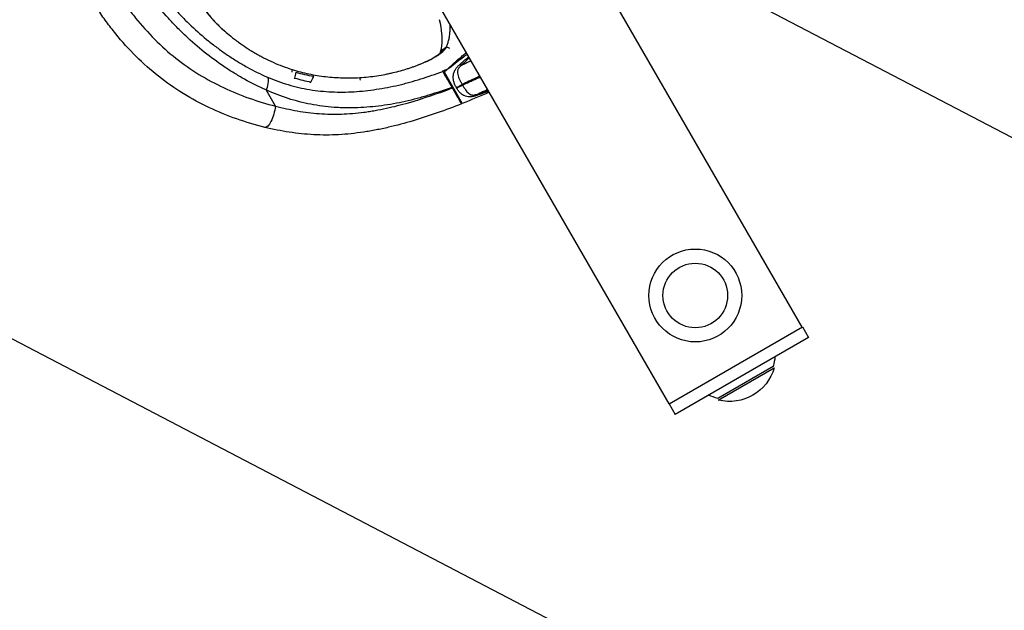
# Model space of a CAD drawing. Units: millimetres. Extents: x -4850 to 4850, y -4850 to 4850.
# Drawn here: x 389 to 877, y -1410 to -1117 of the extents above; entities that cross this region are included whole.
import ezdxf

# ---------------------------------------------------------------- set-up
doc = ezdxf.new("R2010")
doc.units = ezdxf.units.MM
doc.header["$LTSCALE"] = 20
doc.linetypes.add('HIDDEN', pattern=[9.525, 6.35, -3.175])
for name, color, linetype in [('2d', 230, 'Continuous'), ('CSA-No-EncroachmentZone', 20, 'HIDDEN'), ('CSA-No-EncroachmentZone_Hatch', 20, 'HIDDEN'), ('CSA-SafetyZone', 63, 'HIDDEN')]:
    doc.layers.add(name, color=color, linetype=linetype)

msp = doc.modelspace()

# ---------------------------------------------------------------- hatches: boundary and pattern name
at = {"layer": 'CSA-No-EncroachmentZone_Hatch'}
h = msp.add_hatch(dxfattribs=at)
h.set_pattern_fill('ANSI31', color=256, scale=100)
h.set_pattern_definition([(152.4375, (0, 0), (-146.912, -281.466), [])])
edge = h.paths.add_edge_path()
edge.add_arc((0, 0), 3940, 0, 360)

# ---------------------------------------------------------------- linework, layer by layer
at = {"layer": '2d'}
for p, q in [((776.95, -1269.62), (135.61, -158.79)), ((711.05, -1307.67), (69.71, -196.84)), ((599.61, -1143.29), (608.61, -1158.87)), ((599.63, -1144.32), (600.03, -1144.09)), ((600.03, -1144.09), (606.48, -1155.27)), ((524.39, -1150.16), (524.39, -1150.16)), ((525.64, -1146.74), (525.77, -1146.36)), ((533.44, -1148.7), (533.58, -1148.31)), ((605.35, -1150.48), (605.35, -1150.48)), ((608.18, -1148.85), (608.18, -1148.85)), ((516.15, -1160.22), (511.54, -1152.24)), ((532.27, -1151.91), (532.27, -1151.91)), ((603.63, -1151.26), (603.46, -1150.95)), ((603.73, -1151.42), (604.16, -1151.17)), ((711.03, -1307.68), (777.02, -1269.58)), ((777.02, -1269.58), (780.02, -1274.78)), ((780.02, -1274.78), (714.03, -1312.88)), ((762.56, -1289.09), (735.11, -1304.94)), ((735.4, -1305.76), (763.12, -1289.76)), ((711.03, -1307.68), (714.03, -1312.88))]:
    msp.add_line(p, q, dxfattribs=at)
for radius in [23, 16]:
    msp.add_circle((724, -1254), radius, dxfattribs=at)
at = {"layer": '2d', "extrusion": (0, 0, -1)}
for centre, radius, start, end in [((-815.34, -1412.21), 344.76, 51.2637, 53.6636), ((-483.58, -837.58), 344.76, 246.3364, 248.7363), ((-740.5, -1282.58), 23, 184.4174, 196.4387), ((-741, -1283.45), 23, 195.9208, 284.0792), ((-740.5, -1282.58), 23, 283.5613, 295.5826)]:
    msp.add_arc(centre, radius, start, end, dxfattribs=at)
for centre, major_axis, ratio, start_param, end_param in [((604.17, -1137.24), (-6.79, 2.54), 0.979564, 0.110672, 0.739696), ((508.42, -1154.04), (3.55, 8.27), 0.253675, 0.092479, 1.243647), ((513.03, -1162.03), (2.14, 8.74), 0.301564, 1.289555, 3.141593)]:
    msp.add_ellipse(centre, major_axis=major_axis, ratio=ratio, start_param=start_param, end_param=end_param, dxfattribs=at)
at = {"layer": '2d'}
for points, knots in [([(511.54, -1152.24), (507.85, -1150.65), (504.26, -1148.86), (499.03, -1145.94), (497.31, -1144.93), (493.92, -1142.83), (492.24, -1141.75), (487.26, -1138.39), (484.02, -1136.02), (477.72, -1130.98), (474.66, -1128.32), (470.93, -1124.8), (470.19, -1124.09), (468.72, -1122.65), (468, -1121.92), (465.83, -1119.72), (464.43, -1118.23), (460.29, -1113.69), (457.64, -1110.57), (452.57, -1104.17), (450.15, -1100.89), (446.67, -1095.83), (445.55, -1094.13), (443.35, -1090.67), (442.28, -1088.92), (440.21, -1085.35), (439.22, -1083.55), (437.77, -1080.8), (437.29, -1079.87), (436.36, -1078.02), (435.91, -1077.09), (433.67, -1072.43), (432.01, -1068.66), (428.97, -1061.03), (427.58, -1057.17), (425.08, -1049.36), (423.97, -1045.42), (422.77, -1040.42), (422.55, -1039.42), (422.11, -1037.41), (421.9, -1036.4), (421.3, -1033.38), (420.95, -1031.36), (420.02, -1025.33), (419.58, -1021.31), (419.16, -1015.28), (419.06, -1013.27), (418.94, -1009.26), (418.92, -1007.25), (419.01, -1001.23), (419.26, -997.23), (419.74, -993.22)], [0, 0, 0, 0, 0.0122205, 0.0122205, 0.0183308, 0.0183308, 0.0244411, 0.0244411, 0.0366616, 0.0366616, 0.0488822, 0.0488822, 0.0519373, 0.0519373, 0.0549924, 0.0549924, 0.0611027, 0.0611027, 0.0733232, 0.0733232, 0.0855438, 0.0855438, 0.091654, 0.091654, 0.0977643, 0.0977643, 0.1038746, 0.1038746, 0.1069297, 0.1069297, 0.1099848, 0.1099848, 0.1222054, 0.1222054, 0.1344259, 0.1344259, 0.1466465, 0.1466465, 0.1497016, 0.1497016, 0.1527567, 0.1527567, 0.158867, 0.158867, 0.1710875, 0.1710875, 0.1771978, 0.1771978, 0.1833081, 0.1833081, 0.1955286, 0.1955286, 0.1955286, 0.1955286]), ([(425.53, -995.89), (425.07, -999.64), (424.84, -1003.4), (424.76, -1009.04), (424.78, -1010.93), (424.89, -1014.7), (424.98, -1016.58), (425.38, -1022.25), (425.79, -1026.03), (426.67, -1031.71), (427.01, -1033.61), (427.57, -1036.46), (427.77, -1037.41), (428.19, -1039.3), (428.4, -1040.25), (429.53, -1044.96), (430.58, -1048.68), (432.95, -1056.03), (434.26, -1059.67), (437.12, -1066.86), (438.68, -1070.42), (440.78, -1074.81), (441.21, -1075.69), (442.09, -1077.43), (442.53, -1078.3), (443.89, -1080.9), (444.83, -1082.6), (446.77, -1085.96), (447.78, -1087.61), (449.84, -1090.87), (450.91, -1092.48), (454.17, -1097.24), (456.45, -1100.34), (461.21, -1106.38), (463.7, -1109.32), (467.58, -1113.6), (468.9, -1115.01), (471.61, -1117.79), (472.99, -1119.15), (477.2, -1123.15), (480.1, -1125.69), (484.59, -1129.31), (486.12, -1130.49), (489.21, -1132.76), (490.77, -1133.87), (493.93, -1136), (495.53, -1137.03), (498.75, -1139.02), (500.38, -1139.98), (505.31, -1142.74), (508.68, -1144.41), (512.14, -1145.89)], [0, 0, 0, 0, 0.0115836, 0.0115836, 0.0173754, 0.0173754, 0.0231672, 0.0231672, 0.0347508, 0.0347508, 0.0405426, 0.0405426, 0.0434385, 0.0434385, 0.0463344, 0.0463344, 0.057918, 0.057918, 0.0695016, 0.0695016, 0.0810852, 0.0810852, 0.0839811, 0.0839811, 0.0868771, 0.0868771, 0.0926689, 0.0926689, 0.0984607, 0.0984607, 0.1042525, 0.1042525, 0.1158361, 0.1158361, 0.1274197, 0.1274197, 0.1332115, 0.1332115, 0.1390033, 0.1390033, 0.1505869, 0.1505869, 0.1563787, 0.1563787, 0.1621705, 0.1621705, 0.1679623, 0.1679623, 0.1737541, 0.1737541, 0.1853377, 0.1853377, 0.1853377, 0.1853377]), ([(430.84, -1093.02), (433.23, -1097.15), (435.74, -1101.2), (439.72, -1107.12), (441.09, -1109.06), (443.91, -1112.9), (445.36, -1114.79), (449.86, -1120.34), (453, -1123.86), (459.62, -1130.49), (463.09, -1133.6), (470.38, -1139.38), (474.2, -1142.05), (482.19, -1146.95), (486.27, -1149.13), (494.57, -1153.05), (498.79, -1154.78), (507.37, -1157.83), (511.73, -1159.13), (516.15, -1160.22)], [0, 0, 0, 0, 0.0142785, 0.0142785, 0.0214177, 0.0214177, 0.028557, 0.028557, 0.0428354, 0.0428354, 0.0571139, 0.0571139, 0.0713924, 0.0713924, 0.0856709, 0.0856709, 0.0999493, 0.0999493, 0.1142278, 0.1142278, 0.1142278, 0.1142278]), ([(510.88, -1170.77), (506.15, -1169.61), (501.5, -1168.21), (492.35, -1164.96), (487.85, -1163.11), (479, -1158.94), (474.66, -1156.61), (466.15, -1151.39), (462.07, -1148.55), (454.3, -1142.42), (450.6, -1139.12), (443.55, -1132.09), (440.2, -1128.36), (436.21, -1123.46), (435.42, -1122.46), (433.87, -1120.46), (433.11, -1119.45), (430.85, -1116.4), (429.39, -1114.33), (426.55, -1110.13), (425.17, -1108), (422.49, -1103.7), (421.19, -1101.52), (419.92, -1099.32)], [0, 0, 0, 0, 0.0150542, 0.0150542, 0.0301084, 0.0301084, 0.0451627, 0.0451627, 0.0602169, 0.0602169, 0.0752711, 0.0752711, 0.0903253, 0.0903253, 0.0940889, 0.0940889, 0.0978524, 0.0978524, 0.1053796, 0.1053796, 0.1129067, 0.1129067, 0.1204338, 0.1204338, 0.1204338, 0.1204338]), ([(479.71, -1108.46), (479.71, -1108.46), (479.7, -1108.48), (479.69, -1108.53), (479.69, -1108.55), (479.68, -1108.59), (479.68, -1108.61), (479.67, -1108.63), (479.67, -1108.65), (479.67, -1108.66), (479.67, -1108.66), (479.67, -1108.66), (479.67, -1108.66), (479.67, -1108.66), (479.67, -1108.69), (479.66, -1108.73), (479.66, -1108.78), (479.66, -1108.8), (479.66, -1108.84), (479.66, -1108.86), (479.66, -1108.98), (479.66, -1109.06), (479.68, -1109.19), (479.68, -1109.23), (479.69, -1109.29), (479.7, -1109.32), (479.7, -1109.35), (479.71, -1109.37), (479.71, -1109.38), (479.71, -1109.38), (479.71, -1109.38), (479.71, -1109.38), (479.71, -1109.38), (479.71, -1109.38), (479.71, -1109.39), (479.72, -1109.47), (479.8, -1109.76), (479.84, -1109.88), (479.92, -1110.1), (479.95, -1110.19), (480, -1110.33), (480.02, -1110.38), (480.06, -1110.45), (480.07, -1110.49), (480.09, -1110.54), (480.1, -1110.56), (480.11, -1110.57), (480.11, -1110.58), (480.11, -1110.58), (480.11, -1110.59), (480.11, -1110.59), (480.31, -1111.01), (480.56, -1111.49), (481.06, -1112.3), (481.25, -1112.59), (481.55, -1113.05), (481.71, -1113.28), (481.89, -1113.52), (482, -1113.68), (482.06, -1113.76), (483.09, -1115.15), (484.32, -1116.61), (486.19, -1118.59), (486.58, -1119), (487.39, -1119.81), (487.8, -1120.22), (488.66, -1121.05), (489.1, -1121.46), (489.78, -1122.09), (490.01, -1122.3), (490.36, -1122.62), (490.54, -1122.77), (490.74, -1122.96), (490.85, -1123.05), (490.9, -1123.1), (490.92, -1123.12), (490.94, -1123.13), (490.95, -1123.14), (491.81, -1123.9), (492.8, -1124.74), (494.22, -1125.89), (494.51, -1126.12), (495.12, -1126.6), (495.44, -1126.85), (496.09, -1127.35), (496.42, -1127.6), (496.85, -1127.92), (496.93, -1127.98), (497.11, -1128.11), (497.2, -1128.18), (497.48, -1128.39), (497.66, -1128.52), (499.29, -1129.7), (500.6, -1130.6), (501.88, -1131.43), (502.09, -1131.57), (502.29, -1131.7), (502.42, -1131.79), (502.5, -1131.83), (502.86, -1132.07), (503.16, -1132.26), (504.11, -1132.85), (504.79, -1133.27), (506.26, -1134.14), (507.05, -1134.59), (508, -1135.12), (508.11, -1135.18), (508.25, -1135.25), (508.27, -1135.27), (508.32, -1135.29), (508.39, -1135.33), (508.46, -1135.37), (508.7, -1135.5), (508.9, -1135.61), (509.47, -1135.91), (509.86, -1136.12), (511.79, -1137.11), (513.34, -1137.86), (518.04, -1139.95), (521.2, -1141.14), (524.41, -1142.13)], [0, 0, 0, 0, 0.007813, 0.007813, 0.011719, 0.011719, 0.013672, 0.014648, 0.015137, 0.015381, 0.015503, 0.015564, 0.015564, 0.015625, 0.015625, 0.023438, 0.023438, 0.027344, 0.027344, 0.03125, 0.03125, 0.046875, 0.046875, 0.054688, 0.054688, 0.058594, 0.060547, 0.061523, 0.062012, 0.062256, 0.062378, 0.062439, 0.062439, 0.0625, 0.0625, 0.09375, 0.09375, 0.109375, 0.109375, 0.117188, 0.117188, 0.121094, 0.121094, 0.123047, 0.124023, 0.124512, 0.124756, 0.124878, 0.124939, 0.124939, 0.125, 0.125, 0.1875, 0.1875, 0.21875, 0.21875, 0.234375, 0.242188, 0.242188, 0.25, 0.25, 0.375, 0.375, 0.40625, 0.40625, 0.4375, 0.4375, 0.46875, 0.46875, 0.484375, 0.484375, 0.492188, 0.496094, 0.498047, 0.499023, 0.499512, 0.499512, 0.5, 0.5, 0.5625, 0.5625, 0.578125, 0.578125, 0.59375, 0.59375, 0.609375, 0.609375, 0.613281, 0.613281, 0.617188, 0.617188, 0.625, 0.625, 0.6875, 0.6875, 0.695313, 0.699219, 0.699219, 0.703125, 0.703125, 0.71875, 0.71875, 0.75, 0.75, 0.78125, 0.78125, 0.785156, 0.785156, 0.786133, 0.786133, 0.787109, 0.789063, 0.789063, 0.796875, 0.796875, 0.8125, 0.8125, 0.875, 0.875, 1, 1, 1, 1]), ([(481.13, -1112.12), (481.13, -1112.12), (481.13, -1112.12), (481.14, -1112.14), (481.24, -1112.37), (481.74, -1113.22), (482.25, -1113.97), (483.97, -1116.18), (485.41, -1117.82), (488.37, -1120.79), (489.7, -1122.05), (491.18, -1123.34)], [0.918937, 0.918937, 0.918937, 0.918937, 0.945605, 0.945605, 1.464617, 1.464617, 2.252764, 2.252764, 3.410336, 3.410336, 4.171452, 4.171452, 4.171452, 4.171452]), ([(597.62, -1134.06), (598.16, -1132.56), (598.55, -1131.19), (598.79, -1126.17), (598.72, -1122.94), (597.26, -1117.45)], [0.43603, 0.43603, 0.43603, 0.43603, 3.529143, 3.529143, 7.1263, 7.1263, 7.1263, 7.1263]), ([(600.84, -1130.88), (601.04, -1130.33), (601.24, -1129.77), (601.51, -1128.9), (601.6, -1128.61), (601.76, -1128.02), (601.85, -1127.72), (602, -1127.1), (602.07, -1126.77), (602.2, -1126.1), (602.26, -1125.75), (602.41, -1124.66), (602.49, -1123.88), (602.59, -1122.24), (602.6, -1121.38), (602.57, -1120.23), (602.56, -1120), (602.55, -1119.76)], [0.00000148, 0.00000148, 0.00000148, 0.00000148, 0.00872194, 0.00872194, 0.01308217, 0.01308217, 0.0174424, 0.0174424, 0.02180263, 0.02180263, 0.02616286, 0.02616286, 0.03488332, 0.03488332, 0.04360379, 0.04360379, 0.04583385, 0.04583385, 0.04583385, 0.04583385]), ([(557.85, -1146.09), (560.75, -1145.93), (563.58, -1145.62), (567.7, -1145), (569.06, -1144.76), (571.06, -1144.37), (571.73, -1144.24), (573.04, -1143.96), (573.69, -1143.81), (576.87, -1143.06), (579.28, -1142.4), (582.11, -1141.5), (582.67, -1141.32), (583.76, -1140.95), (584.3, -1140.76), (585.88, -1140.19), (586.88, -1139.81), (589.73, -1138.65), (591.44, -1137.86), (593.72, -1136.69), (594.44, -1136.3), (595.75, -1135.53), (596.35, -1135.16), (597.99, -1134.05), (598.86, -1133.36), (599.85, -1132.37), (600.13, -1132.06), (600.57, -1131.45), (600.73, -1131.16), (600.84, -1130.88)], [0, 0, 0, 0, 0.00869855, 0.00869855, 0.01304783, 0.01304783, 0.01522247, 0.01522247, 0.01739711, 0.01739711, 0.02609566, 0.02609566, 0.0282703, 0.0282703, 0.03044494, 0.03044494, 0.03479422, 0.03479422, 0.04349277, 0.04349277, 0.04784205, 0.04784205, 0.05219133, 0.05219133, 0.06088988, 0.06088988, 0.06523916, 0.06523916, 0.06958844, 0.06958844, 0.06958844, 0.06958844]), ([(585.27, -1140.41), (588.41, -1139.26), (591.1, -1138.04), (595.45, -1135.74), (597.05, -1134.58), (597.76, -1133.92), (597.84, -1133.84), (597.84, -1133.84)], [0.143227, 0.143227, 0.143227, 0.143227, 1.491594, 1.491594, 2.971319, 2.971319, 3.351191, 3.351191, 3.351191, 3.351191]), ([(601.66, -1141.66), (602.07, -1141.23), (602.52, -1140.78), (603.7, -1139.66), (604.43, -1138.99), (606.13, -1137.49), (607.09, -1136.66), (608.71, -1135.3), (609.27, -1134.83), (610.12, -1134.14), (610.37, -1133.93), (610.62, -1133.73)], [0.00576855, 0.00576855, 0.00576855, 0.00576855, 0.01900695, 0.01900695, 0.03320534, 0.03320534, 0.04740372, 0.04740372, 0.05450291, 0.05450291, 0.05736603, 0.05736603, 0.05736603, 0.05736603]), ([(607.35, -1139.62), (608.47, -1138.6), (609.62, -1137.6), (611.13, -1136.35), (611.47, -1136.07), (611.81, -1135.79)], [0, 0, 0, 0, 0.004564883, 0.004564883, 0.005892371, 0.005892371, 0.005892371, 0.005892371]), ([(605.71, -1151.11), (605.57, -1150.88), (605.43, -1150.63), (605.17, -1150.14), (605.05, -1149.89), (604.73, -1149.13), (604.55, -1148.62), (604.35, -1147.82), (604.29, -1147.56), (604.21, -1147.03), (604.18, -1146.77), (604.14, -1146.25), (604.13, -1145.99), (604.14, -1145.47), (604.16, -1145.21), (604.25, -1144.45), (604.36, -1143.96), (604.62, -1143.24), (604.72, -1143), (604.94, -1142.53), (605.07, -1142.31), (605.35, -1141.86), (605.5, -1141.64), (605.82, -1141.21), (606, -1141), (606.54, -1140.38), (606.93, -1140), (607.35, -1139.62)], [0, 0, 0, 0, 0.00084133, 0.00084133, 0.00168266, 0.00168266, 0.00336531, 0.00336531, 0.00420664, 0.00420664, 0.00504797, 0.00504797, 0.0058893, 0.0058893, 0.00673063, 0.00673063, 0.00841328, 0.00841328, 0.00925461, 0.00925461, 0.01009594, 0.01009594, 0.01093727, 0.01093727, 0.0117786, 0.0117786, 0.01346125, 0.01346125, 0.01346125, 0.01346125]), ([(608.19, -1140.02), (608.1, -1140.09), (608.01, -1140.17), (607.83, -1140.33), (607.75, -1140.41), (607.49, -1140.65), (607.33, -1140.82), (607.03, -1141.18), (606.89, -1141.37), (606.65, -1141.76), (606.55, -1141.96), (606.38, -1142.36), (606.33, -1142.57), (606.25, -1142.98), (606.23, -1143.18), (606.21, -1143.79), (606.26, -1144.19), (606.44, -1145.01), (606.57, -1145.41), (606.87, -1146.23), (607.04, -1146.65), (607.43, -1147.47), (607.64, -1147.88), (607.98, -1148.5), (608.1, -1148.7), (608.28, -1149.01), (608.34, -1149.11), (608.46, -1149.31), (608.53, -1149.41), (608.59, -1149.51)], [-0.00000006, -0.00000006, -0.00000006, -0.00000006, 0.00035086, 0.00035086, 0.00070178, 0.00070178, 0.00140363, 0.00140363, 0.00210547, 0.00210547, 0.00280732, 0.00280732, 0.00350916, 0.00350916, 0.00421101, 0.00421101, 0.0056147, 0.0056147, 0.00701839, 0.00701839, 0.00842208, 0.00842208, 0.00982577, 0.00982577, 0.01052761, 0.01052761, 0.01087854, 0.01087854, 0.01122946, 0.01122946, 0.01122946, 0.01122946]), ([(612.15, -1136.38), (611.91, -1136.58), (611.67, -1136.79), (610.33, -1137.97), (609.24, -1138.98), (608.19, -1140.02)], [0.012391313, 0.012391313, 0.012391313, 0.012391313, 0.013339093, 0.013339093, 0.017785458, 0.017785458, 0.017785458, 0.017785458]), ([(608.19, -1140.02), (608.31, -1139.96), (608.49, -1139.87), (608.68, -1139.77), (608.76, -1139.73), (608.78, -1139.72), (608.8, -1139.71), (608.8, -1139.71), (608.86, -1139.69), (609.22, -1139.5), (609.58, -1139.32), (610.53, -1138.85), (611.14, -1138.55), (612.14, -1138.06), (612.53, -1137.87), (612.91, -1137.69)], [0.11296314, 0.11296314, 0.11296314, 0.11296314, 0.11989312, 0.1233581, 0.12422435, 0.12465747, 0.12465747, 0.1250906, 0.1250906, 0.12682309, 0.14068304, 0.14068304, 0.16840294, 0.16840294, 0.18644022, 0.18644022, 0.18644022, 0.18644022]), ([(512.14, -1145.89), (515.53, -1147.34), (518.96, -1148.58), (525.92, -1150.63), (529.44, -1151.45), (536.6, -1152.64), (540.24, -1153.02), (545.78, -1153.27), (547.62, -1153.3), (551.31, -1153.27), (553.15, -1153.2), (558.68, -1152.87), (562.35, -1152.47), (567.88, -1151.64), (569.73, -1151.34), (573.42, -1150.64), (575.26, -1150.25), (578.03, -1149.59), (578.95, -1149.36), (580.79, -1148.89), (581.7, -1148.64), (584.44, -1147.87), (586.26, -1147.32), (591.71, -1145.61), (595.31, -1144.38), (598.9, -1143.06)], [0, 0, 0, 0, 0.01131199, 0.01131199, 0.02262399, 0.02262399, 0.03393598, 0.03393598, 0.03959198, 0.03959198, 0.04524798, 0.04524798, 0.05655997, 0.05655997, 0.06221597, 0.06221597, 0.06787197, 0.06787197, 0.07069997, 0.07069997, 0.07352797, 0.07352797, 0.07918396, 0.07918396, 0.09049596, 0.09049596, 0.09049596, 0.09049596]), ([(524.41, -1142.13), (527.12, -1142.97), (529.85, -1143.68), (533.98, -1144.56), (535.37, -1144.82), (538.15, -1145.27), (539.55, -1145.47), (542.35, -1145.8), (543.76, -1145.93), (546.57, -1146.12), (547.98, -1146.19), (552.21, -1146.3), (555.02, -1146.26), (557.83, -1146.1)], [0, 0, 0, 0, 0.00850083, 0.00850083, 0.01275125, 0.01275125, 0.01700166, 0.01700166, 0.02125208, 0.02125208, 0.0255025, 0.0255025, 0.03400333, 0.03400333, 0.03400333, 0.03400333]), ([(598.9, -1143.06), (598.92, -1143.09), (598.96, -1143.17), (599.07, -1143.35), (599.11, -1143.42), (599.21, -1143.59), (599.26, -1143.69), (599.45, -1144.01), (599.59, -1144.26), (599.93, -1144.85), (600.13, -1145.18), (600.54, -1145.91), (600.77, -1146.3), (601.13, -1146.93), (601.26, -1147.15), (601.52, -1147.59), (601.65, -1147.82), (602.04, -1148.51), (602.32, -1148.98), (602.88, -1149.96), (603.17, -1150.46), (603.46, -1150.95)], [0, 0, 0, 0, 0.00170557, 0.00170557, 0.00255835, 0.00255835, 0.00341113, 0.00341113, 0.0051167, 0.0051167, 0.00682226, 0.00682226, 0.00852783, 0.00852783, 0.00938061, 0.00938061, 0.01023339, 0.01023339, 0.01193896, 0.01193896, 0.01364452, 0.01364452, 0.01364452, 0.01364452]), ([(617.36, -1145.41), (617.35, -1145.41), (617.34, -1145.42), (616.7, -1145.71), (616.07, -1146), (613, -1147.42), (610.68, -1148.52), (608.59, -1149.51)], [0.7717338, 0.7717338, 0.7717338, 0.7717338, 0.7722971, 0.7722971, 0.8009007, 0.8009007, 0.915315, 0.915315, 0.915315, 0.915315]), ([(608.77, -1149.82), (610.86, -1148.83), (613.19, -1147.74), (616.29, -1146.37), (616.92, -1146.09), (617.57, -1145.81), (617.58, -1145.8), (617.59, -1145.8)], [0.0846854, 0.0846854, 0.0846854, 0.0846854, 0.1990997, 0.1990997, 0.2277033, 0.2277033, 0.2282663, 0.2282663, 0.2282663, 0.2282663]), ([(605.71, -1151.11), (606.23, -1150.81), (606.74, -1150.52), (607.71, -1149.98), (608.17, -1149.73), (608.59, -1149.51)], [0, 0, 0, 0, 0.5, 0.5, 1, 1, 1, 1]), ([(605.8, -1151.27), (606.33, -1150.99), (606.86, -1150.72), (607.86, -1150.24), (608.33, -1150.01), (608.77, -1149.82)], [0, 0, 0, 0, 0.5, 0.5, 1, 1, 1, 1]), ([(608.77, -1149.82), (608.82, -1149.92), (608.88, -1150.03), (608.99, -1150.23), (609.05, -1150.34), (609.22, -1150.64), (609.33, -1150.83), (609.68, -1151.41), (609.92, -1151.78), (610.41, -1152.48), (610.66, -1152.8), (611.17, -1153.39), (611.44, -1153.66), (612, -1154.13), (612.3, -1154.33), (612.79, -1154.55), (612.96, -1154.61), (613.33, -1154.7), (613.53, -1154.73), (613.93, -1154.76), (614.15, -1154.76), (614.59, -1154.72), (614.82, -1154.68), (615.28, -1154.58), (615.5, -1154.53), (615.84, -1154.43), (615.95, -1154.4), (616.18, -1154.32), (616.29, -1154.29), (616.4, -1154.25)], [-0.00000006, -0.00000006, -0.00000006, -0.00000006, 0.00035126, 0.00035126, 0.00070258, 0.00070258, 0.00140522, 0.00140522, 0.00281049, 0.00281049, 0.00421577, 0.00421577, 0.00562104, 0.00562104, 0.00702632, 0.00702632, 0.00772895, 0.00772895, 0.00843159, 0.00843159, 0.00913423, 0.00913423, 0.00983687, 0.00983687, 0.0105395, 0.0105395, 0.01089082, 0.01089082, 0.01124214, 0.01124214, 0.01124214, 0.01124214]), ([(603.46, -1150.95), (599.66, -1152.34), (595.85, -1153.63), (590.09, -1155.4), (588.16, -1155.96), (584.29, -1157.01), (582.34, -1157.5), (576.47, -1158.83), (572.55, -1159.5), (564.73, -1160.54), (560.82, -1160.89), (554.95, -1161.12), (552.99, -1161.14), (550.05, -1161.1), (549.07, -1161.07), (547.11, -1160.99), (546.12, -1160.93), (541.22, -1160.58), (537.37, -1160.07), (529.79, -1158.6), (526.07, -1157.64), (518.72, -1155.27), (515.11, -1153.86), (511.54, -1152.24)], [0, 0, 0, 0, 0.01207666, 0.01207666, 0.01811499, 0.01811499, 0.02415332, 0.02415332, 0.03622998, 0.03622998, 0.04830664, 0.04830664, 0.05434497, 0.05434497, 0.05736413, 0.05736413, 0.0603833, 0.0603833, 0.07245996, 0.07245996, 0.08453662, 0.08453662, 0.09661328, 0.09661328, 0.09661328, 0.09661328]), ([(516.15, -1160.22), (517.93, -1160.7), (519.71, -1161.14), (523.3, -1161.93), (525.1, -1162.29), (530.51, -1163.24), (534.13, -1163.7), (539.59, -1164.1), (541.41, -1164.19), (545.07, -1164.27), (546.91, -1164.25), (552.43, -1164.07), (556.14, -1163.75), (560.8, -1163.13), (561.74, -1162.99), (563.6, -1162.7), (564.53, -1162.55), (567.32, -1162.06), (569.16, -1161.69), (574.69, -1160.5), (578.34, -1159.57), (589.25, -1156.46), (596.45, -1153.97), (603.63, -1151.26)], [0, 0, 0, 0, 0.00576772, 0.00576772, 0.01153545, 0.01153545, 0.0230709, 0.0230709, 0.02883862, 0.02883862, 0.03460635, 0.03460635, 0.04614179, 0.04614179, 0.04902566, 0.04902566, 0.05190952, 0.05190952, 0.05767724, 0.05767724, 0.06921269, 0.06921269, 0.09228359, 0.09228359, 0.09228359, 0.09228359]), ([(603.63, -1151.26), (603.93, -1151.78), (604.23, -1152.28), (604.66, -1153.04), (604.8, -1153.28), (605.09, -1153.78), (605.23, -1154.02), (605.64, -1154.74), (605.9, -1155.19), (606.4, -1156.05), (606.63, -1156.45), (607.05, -1157.18), (607.24, -1157.51), (607.49, -1157.95), (607.57, -1158.08), (607.71, -1158.33), (607.78, -1158.44), (607.95, -1158.74), (608.04, -1158.89), (608.16, -1159.09), (608.19, -1159.15), (608.19, -1159.15)], [0, 0, 0, 0, 0.00176777, 0.00176777, 0.00265166, 0.00265166, 0.00353554, 0.00353554, 0.00530331, 0.00530331, 0.00707109, 0.00707109, 0.00883886, 0.00883886, 0.00972274, 0.00972274, 0.01060663, 0.01060663, 0.0123744, 0.0123744, 0.01414217, 0.01414217, 0.01414217, 0.01414217]), ([(616.16, -1154.88), (615.63, -1155.06), (615.11, -1155.22), (614.32, -1155.42), (614.06, -1155.48), (613.54, -1155.57), (613.28, -1155.61), (612.78, -1155.66), (612.53, -1155.68), (612.03, -1155.68), (611.79, -1155.67), (611.07, -1155.59), (610.62, -1155.49), (609.95, -1155.26), (609.73, -1155.16), (609.31, -1154.96), (609.1, -1154.84), (608.48, -1154.46), (608.1, -1154.16), (607.53, -1153.63), (607.35, -1153.45), (607, -1153.06), (606.84, -1152.85), (606.36, -1152.22), (606.06, -1151.76), (605.8, -1151.27)], [0, 0, 0, 0, 0.00167181, 0.00167181, 0.00250772, 0.00250772, 0.00334362, 0.00334362, 0.00417953, 0.00417953, 0.00501543, 0.00501543, 0.00668725, 0.00668725, 0.00752315, 0.00752315, 0.00835906, 0.00835906, 0.01003087, 0.01003087, 0.01086678, 0.01086678, 0.01170268, 0.01170268, 0.01337449, 0.01337449, 0.01337449, 0.01337449]), ([(621.66, -1152.85), (621.25, -1153.01), (620.84, -1153.17), (619.01, -1153.87), (617.59, -1154.39), (616.16, -1154.88)], [0.012367162, 0.012367162, 0.012367162, 0.012367162, 0.013694649, 0.013694649, 0.018259533, 0.018259533, 0.018259533, 0.018259533]), ([(621.21, -1152.07), (620.82, -1152.24), (620.43, -1152.42), (619.41, -1152.87), (618.78, -1153.16), (617.82, -1153.6), (617.45, -1153.76), (617.08, -1153.93), (617.03, -1153.96), (617.02, -1153.96), (617.01, -1153.97), (616.99, -1153.98), (616.91, -1154.02), (616.71, -1154.11), (616.53, -1154.19), (616.4, -1154.25)], [0.81356155, 0.81356155, 0.81356155, 0.81356155, 0.8315975, 0.8315975, 0.85931741, 0.85931741, 0.87317737, 0.87490987, 0.87490987, 0.87534299, 0.87534299, 0.87577611, 0.87664236, 0.88010735, 0.88703733, 0.88703733, 0.88703733, 0.88703733]), ([(616.4, -1154.25), (617.81, -1153.82), (619.21, -1153.36), (620.89, -1152.75), (621.18, -1152.64), (621.48, -1152.53)], [0, 0, 0, 0, 0.004446365, 0.004446365, 0.005394146, 0.005394146, 0.005394146, 0.005394146]), ([(608.19, -1159.15), (600.24, -1162.23), (592.27, -1165.09), (580.19, -1168.7), (576.14, -1169.79), (570.02, -1171.21), (567.97, -1171.65), (564.89, -1172.24), (563.86, -1172.43), (561.79, -1172.79), (560.75, -1172.95), (555.57, -1173.73), (551.45, -1174.16), (545.29, -1174.49), (543.24, -1174.55), (539.16, -1174.55), (537.12, -1174.5), (531.02, -1174.18), (526.96, -1173.76), (520.91, -1172.85), (518.9, -1172.5), (514.87, -1171.7), (512.87, -1171.25), (510.88, -1170.77)], [0, 0, 0, 0, 0.0253488, 0.0253488, 0.0380232, 0.0380232, 0.0443604, 0.0443604, 0.047529, 0.047529, 0.0506976, 0.0506976, 0.063372, 0.063372, 0.0697092, 0.0697092, 0.0760464, 0.0760464, 0.0887208, 0.0887208, 0.095058, 0.095058, 0.1013952, 0.1013952, 0.1013952, 0.1013952])]:
    msp.add_open_spline(points, degree=3, knots=knots, dxfattribs=at)
for points in [[(600.84, -1130.88), (601.31, -1131.11), (601.79, -1131.33), (602.26, -1131.56)], [(600.84, -1130.88), (600.84, -1130.88), (600.84, -1130.88), (600.84, -1130.88)], [(597.51, -1134.37), (597.51, -1134.36), (597.51, -1134.36), (597.51, -1134.36)], [(599.29, -1132.93), (599.29, -1132.93), (599.29, -1132.93), (599.29, -1132.93)], [(602.26, -1131.56), (602.29, -1131.57), (602.32, -1131.59), (602.35, -1131.6)], [(608.19, -1140.02), (607.96, -1139.94), (607.67, -1139.81), (607.35, -1139.62)], [(524.14, -1143.32), (524.13, -1143.35), (524.13, -1143.38), (524.12, -1143.41)], [(524.41, -1142.13), (524.32, -1142.53), (524.23, -1142.93), (524.14, -1143.32)], [(524.41, -1142.13), (524.41, -1142.13), (524.41, -1142.13), (524.41, -1142.13)], [(525.77, -1146.36), (525.95, -1145.43), (526.1, -1144.58), (526.3, -1143.59)], [(526.16, -1144.01), (526.21, -1143.87), (526.25, -1143.73), (526.3, -1143.59)], [(535.05, -1145.63), (532.1, -1145.09), (529.19, -1144.41), (526.3, -1143.59)], [(533.58, -1148.31), (534.06, -1147.43), (534.52, -1146.61), (535.05, -1145.63)], [(534.89, -1146.05), (534.94, -1145.91), (534.99, -1145.77), (535.05, -1145.63)], [(598.74, -1142.79), (599.67, -1142.45), (600.59, -1142.11), (601.52, -1141.77)], [(598.74, -1142.79), (598.8, -1142.88), (598.85, -1142.97), (598.9, -1143.06)], [(600.03, -1144.09), (600.04, -1144.08), (600.05, -1144.07), (600.06, -1144.06)], [(524.33, -1150.14), (524.33, -1150.14), (524.33, -1150.14), (524.33, -1150.14)], [(525.77, -1146.36), (528.35, -1147.12), (530.95, -1147.77), (533.58, -1148.31)], [(557.83, -1146.1), (557.84, -1146.1), (557.84, -1146.1), (557.85, -1146.09)], [(557.83, -1146.1), (557.9, -1146.5), (557.97, -1146.9), (558.03, -1147.31)], [(558.03, -1147.31), (558.04, -1147.34), (558.04, -1147.37), (558.05, -1147.4)], [(608.59, -1149.51), (608.65, -1149.61), (608.71, -1149.72), (608.77, -1149.82)], [(532.37, -1151.93), (532.37, -1151.93), (532.37, -1151.93), (532.37, -1151.93)], [(605.8, -1151.27), (605.78, -1151.21), (605.75, -1151.16), (605.71, -1151.11)], [(606.04, -1155.43), (606.19, -1155.38), (606.34, -1155.32), (606.48, -1155.27)], [(606.48, -1155.27), (606.5, -1155.26), (606.51, -1155.26), (606.52, -1155.25)], [(611.22, -1153.43), (611.22, -1153.43), (611.22, -1153.43), (611.22, -1153.43)], [(616.16, -1154.88), (616.21, -1154.6), (616.29, -1154.38), (616.4, -1154.25)]]:
    msp.add_open_spline(points, degree=3, dxfattribs=at)
at = {"layer": 'CSA-No-EncroachmentZone'}
msp.add_circle((0, 0), 3940, dxfattribs=at)
at = {"layer": 'CSA-SafetyZone', "flags": 128}
msp.add_lwpolyline([(4850, 0, 1), (-4850, 0, 1), (4850, 0)], format="xyb", dxfattribs=at)

doc.saveas('drawing.dxf')
